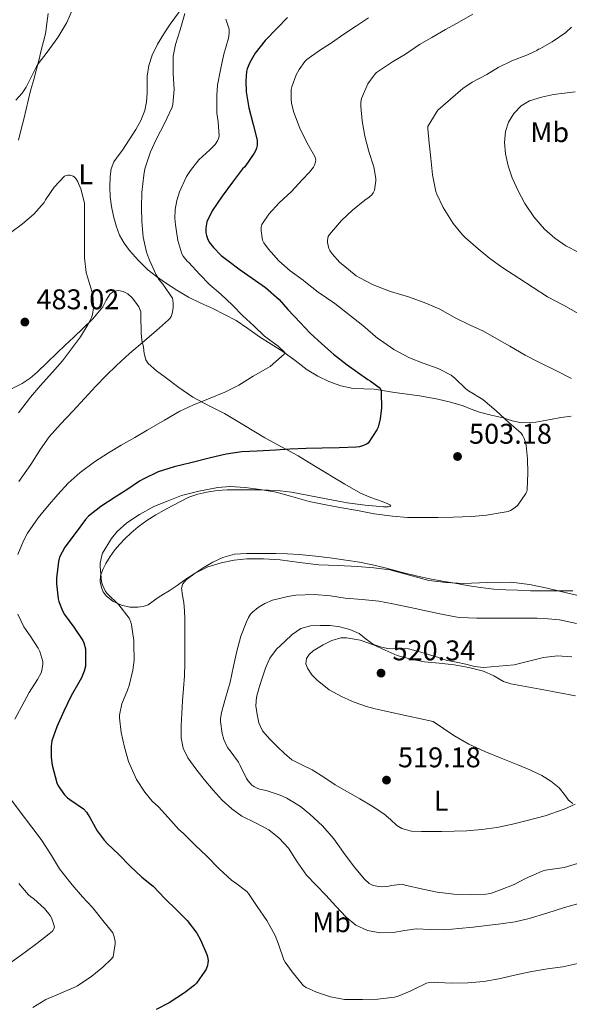
# Model space of a CAD drawing. Units: metres. Extents: x 559894 to 563335, y 4705557 to 4707900.
# Drawn here: x 561510 to 561704, y 4707174 to 4707521 of the extents above; entities that cross this region are included whole.
import ezdxf
from ezdxf.enums import TextEntityAlignment as Align

# ---------------------------------------------------------------- set-up
doc = ezdxf.new("R2010")
doc.units = ezdxf.units.M
doc.header["$MEASUREMENT"] = 0
for name, color, linetype, lineweight in [('Cota de punto acotado terreno', 7, 'Continuous', 0), ('Curva de nivel directora', 30, 'Continuous', 30), ('Curva de nivel intermedia', 30, 'Continuous', 0), ('Etiqueta de uso rústico', 92, 'Continuous', 0), ('Línea de cambio de uso (parcela vista)', 92, 'Continuous', 0), ('Punto acotado terreno (símbolo)', 7, 'Continuous', 0)]:
    doc.layers.add(name, color=color, linetype=linetype, lineweight=lineweight)
doc.styles.add('Style-Arial', font='arial.ttf')

# ---------------------------------------------------------------- blocks, each defined once
blk = doc.blocks.new('5PATER')
at = {"layer": 'Punto acotado terreno (símbolo)', "linetype": 'Continuous', "lineweight": 0}
h = blk.add_hatch(color=51, dxfattribs=at)
edge = h.paths.add_edge_path()
edge.add_ellipse((0, 0), major_axis=(-0.11, -0.111), ratio=0.999422, start_angle=0, end_angle=360)

msp = doc.modelspace()

# ---------------------------------------------------------------- linework, layer by layer
at = {"layer": 'Curva de nivel directora', "color": 30, "linetype": 'Continuous', "lineweight": 30, "elevation": 500, "flags": 128}
for points in [[(561604.44, 4707521.41), (561600.79, 4707517.67), (561596.65, 4707513.35), (561593.09, 4707508.81), (561591.17, 4707505.56), (561590.28, 4707503.3), (561590.07, 4707502.39), (561589.8, 4707499.06), (561589.96, 4707495.25), (561590.85, 4707489.61), (561592.42, 4707483.69), (561593.73, 4707478.74), (561593.81, 4707478.07), (561593.78, 4707476.39), (561593.59, 4707475.41), (561593.33, 4707474.74), (561592.76, 4707473.65), (561589.41, 4707468.87), (561588.69, 4707468.09), (561585.14, 4707463.45), (561581.46, 4707458.53), (561577.99, 4707453.33), (561576.15, 4707449.45), (561575.81, 4707448.1), (561575.7, 4707447.17), (561575.73, 4707445.64), (561575.94, 4707444.65), (561576.28, 4707443.67), (561576.96, 4707442.36), (561578.42, 4707440.41), (561581.17, 4707437.62), (561583.54, 4707435.86), (561587.84, 4707432.63), (561592.07, 4707429.67), (561596.76, 4707426.36), (561601.52, 4707422.13), (561604.56, 4707418.68), (561608.92, 4707414.05), (561612.5, 4707410.28), (561616.61, 4707406.6), (561620.68, 4707402.97), (561625.48, 4707399.22), (561632.74, 4707394.02), (561633.59, 4707393.57), (561637.16, 4707390.95), (561637.4, 4707390.02), (561637.48, 4707389.35), (561637.52, 4707384.07), (561637.06, 4707380.15), (561636.34, 4707377.25), (561635.92, 4707376.36), (561632.87, 4707371.59), (561632.31, 4707371.22), (561631.27, 4707370.76), (561629.84, 4707370.33), (561628.66, 4707370.18), (561622.64, 4707369.99), (561616.69, 4707369.83), (561611.01, 4707369.8), (561605.3, 4707369.56), (561600.21, 4707369.17), (561593.83, 4707368.82), (561588.43, 4707368.53), (561582.87, 4707367.7), (561577.35, 4707366.41), (561570.47, 4707364.76), (561564.63, 4707363.3), (561558.99, 4707361.49), (561553.65, 4707359), (561552.42, 4707358.21), (561548.23, 4707355.4), (561543.84, 4707352.61), (561538.74, 4707349.38), (561534.43, 4707345.98), (561533.33, 4707344.82), (561529.71, 4707339.86), (561526.11, 4707335.02), (561524.27, 4707331.56), (561523.92, 4707330.01), (561523.14, 4707324.1), (561523.12, 4707322.14), (561523.71, 4707316.9), (561523.95, 4707315.91), (561525.27, 4707312.6), (561525.94, 4707311.37), (561529.23, 4707306.89), (561532.47, 4707302.23), (561532.82, 4707301.4), (561533.35, 4707299.21), (561533.41, 4707298.3), (561533.39, 4707293.16), (561532.91, 4707291.4), (561531.92, 4707289.03), (561530.99, 4707287.43)], [(561530.99, 4707287.43), (561528.29, 4707282.68), (561525.79, 4707277.38), (561523.26, 4707271.85), (561521.49, 4707266.89), (561521.26, 4707265.06), (561521.31, 4707261), (561521.68, 4707258.31), (561523.28, 4707252.09), (561523.76, 4707251.1), (561525.97, 4707247.86), (561527.09, 4707246.79), (561527.92, 4707246.2), (561532.64, 4707243), (561533.68, 4707241.8), (561534.91, 4707239.9), (561537.44, 4707235.21), (561539.92, 4707231.94), (561541.14, 4707230.7), (561544.98, 4707227.05), (561549.12, 4707222.74), (561553.26, 4707218.98), (561557.17, 4707215.72), (561561.36, 4707211.45), (561565.55, 4707207.29), (561569.17, 4707203.64), (561572.59, 4707199.17), (561573.92, 4707196.9), (561576.14, 4707191.75), (561576.37, 4707190.92), (561576.51, 4707189.64), (561576.46, 4707188.76), (561576.29, 4707187.88), (561575.81, 4707186.61), (561575.36, 4707185.8), (561572.46, 4707181.64), (561571.71, 4707180.87), (561568.26, 4707178.23), (561562.78, 4707174.71), (561558.27, 4707172.33)]]:
    msp.add_lwpolyline(points, dxfattribs=at)
at = {"layer": 'Curva de nivel intermedia', "color": 30, "linetype": 'Continuous', "lineweight": 0, "flags": 128}
for points, elevation in [([(561508.87, 4707492.28), (561511.08, 4707494.79), (561512.45, 4707496.89), (561513.16, 4707498.33), (561516.15, 4707504.2), (561516.76, 4707505.05), (561519.88, 4707509.19), (561523.7, 4707514.34), (561526.77, 4707519.62), (561529.21, 4707525)], 490), ([(561568.37, 4707522.82), (561566.74, 4707517.08), (561565.03, 4707511.86), (561564.29, 4707507.78), (561564.28, 4707506.63), (561564.28, 4707501.56), (561564.58, 4707496.02), (561564.17, 4707490.89), (561563.86, 4707489.86), (561561.24, 4707484.1), (561558.36, 4707478.66), (561556.28, 4707474.07), (561554.21, 4707468.1), (561553.88, 4707465.94), (561553.17, 4707459.77), (561553.11, 4707454.71), (561553.19, 4707449.62), (561553.7, 4707444.09), (561554.87, 4707438.82), (561555.86, 4707436.04), (561558.24, 4707430.79), (561559.32, 4707429.05), (561560.55, 4707427.57), (561563.96, 4707422.66), (561564.16, 4707421.96), (561564.28, 4707420.81), (561564.23, 4707419.19), (561563.91, 4707417.21), (561563.52, 4707416.2), (561563.14, 4707415.61), (561562.63, 4707415.05), (561558.34, 4707411.29), (561554.16, 4707407.64), (561548.85, 4707403.19), (561544.34, 4707399), (561540.69, 4707395.38), (561537.03, 4707391.69), (561533.03, 4707387.32), (561528.87, 4707382.86), (561524.56, 4707378.25), (561520.64, 4707373.83), (561517.57, 4707369.53), (561514.11, 4707364.15), (561509.86, 4707358.17)], 490), ([(561669.72, 4707522.6), (561665.08, 4707519.91), (561660.05, 4707517.2), (561655.33, 4707514.37), (561650.93, 4707511.83), (561646.04, 4707508.53), (561641.49, 4707505.83), (561635.81, 4707501.99), (561635.45, 4707501.64), (561633.29, 4707498.87), (561632.79, 4707498.01), (561630.52, 4707492.84), (561630.34, 4707491.62), (561630.31, 4707490.05), (561630.82, 4707485.06), (561631.75, 4707479.64), (561633.16, 4707474.29), (561634.88, 4707468.79), (561635.56, 4707464.76), (561635.56, 4707463.88), (561635.11, 4707460.63), (561634.64, 4707459.65), (561634.18, 4707459.03), (561633.24, 4707458.17), (561631.7, 4707457.08), (561627.36, 4707453.57), (561623.54, 4707449.93), (561619.27, 4707445.09), (561618.85, 4707444.29), (561618.55, 4707443.05), (561618.53, 4707442.2), (561619, 4707440.17), (561619.38, 4707439.37), (561620.16, 4707438.2), (561622.96, 4707435.21), (561623.94, 4707434.39), (561628.69, 4707430.49), (561629.89, 4707429.75), (561634.61, 4707427.32), (561640.77, 4707424.98), (561647.38, 4707423.03), (561653.14, 4707420.92), (561658.07, 4707418.72), (561663.46, 4707415.68), (561668.74, 4707413.09), (561673.43, 4707411.08), (561677.32, 4707408.79), (561682.69, 4707405.72), (561688.16, 4707402.56), (561692.95, 4707400.07), (561698.68, 4707397.33), (561704.45, 4707394.34)], 510), ([(561582.74, 4707520.85), (561584.01, 4707517.27), (561583.97, 4707515.91), (561583.69, 4707514.17), (561582.09, 4707508.45), (561580.93, 4707502.92), (561579.81, 4707497.56), (561579.56, 4707494.05), (561579.56, 4707493.06), (561579.64, 4707487.7), (561580.09, 4707484.73), (561580.42, 4707479.67), (561580.2, 4707478.81), (561579.83, 4707477.97), (561579.01, 4707476.76), (561577.16, 4707474.82), (561573.32, 4707471.27), (561570.29, 4707467.59), (561568.98, 4707465.46), (561566.45, 4707460.04), (561565.49, 4707456.98), (561564.93, 4707453.78), (561564.85, 4707450.73), (561565.09, 4707448.41), (561565.86, 4707442.89), (561567.3, 4707438.2), (561567.76, 4707437.41), (561569.14, 4707435.7), (561569.75, 4707435.14), (561573.51, 4707431.05), (561577.12, 4707427.38), (561581.06, 4707424.05)], 495), ([(561633, 4707521.25), (561628.74, 4707518.42), (561624.29, 4707515.48), (561619.97, 4707512.52), (561615.7, 4707509.73), (561611.33, 4707506.57), (561610.63, 4707505.85), (561608.63, 4707503.14), (561607.54, 4707501.16), (561605.96, 4707497), (561605.81, 4707496.1), (561605.75, 4707492.84), (561605.94, 4707491.14), (561606.76, 4707487.93), (561608.82, 4707482.44), (561611.35, 4707477.22), (561614.15, 4707472.44), (561614.42, 4707471.32), (561614.37, 4707470.58), (561614.04, 4707469.49), (561613.64, 4707468.77), (561612.26, 4707466.92), (561609.81, 4707464.36), (561605.81, 4707460.05), (561601.51, 4707456.18), (561597.88, 4707452.18), (561595.43, 4707448.5), (561595.24, 4707447.67), (561595.19, 4707446.37), (561595.7, 4707443), (561596.2, 4707442.05), (561597.84, 4707439.83), (561601.48, 4707435.72), (561605.41, 4707432.29), (561610.05, 4707428.92), (561610.79, 4707428.23), (561615.24, 4707424.71), (561621.19, 4707420.79), (561626.12, 4707416.93), (561631.01, 4707413.06), (561636.29, 4707408.49), (561637.27, 4707407.85), (561641.96, 4707404.61), (561647.43, 4707401.67), (561652.28, 4707399.78), (561657.57, 4707397.86), (561662.13, 4707395.54), (561663.41, 4707394.5), (561667.3, 4707390.74)], 505), ([(561704.41, 4707518), (561702.49, 4707516.15), (561697.69, 4707512.82), (561693.3, 4707510.36), (561692.81, 4707510.2), (561692.2, 4707509.8), (561688.97, 4707508.24), (561683.49, 4707506.12), (561678.61, 4707503.83), (561674.61, 4707501.32), (561669.53, 4707498.69), (561666.23, 4707496.36), (561661.85, 4707492.63), (561657.45, 4707488.74), (561656.9, 4707488.12), (561653.93, 4707483.04), (561653.93, 4707482.2), (561654.33, 4707477.12), (561654.92, 4707471.88), (561655.57, 4707466), (561656.74, 4707460.18), (561657.08, 4707459.25), (561659.32, 4707454.52), (561662.8, 4707448.85), (561666.05, 4707444.93), (561667.19, 4707443.89), (561671.62, 4707439.96), (561675.75, 4707436.56), (561680.28, 4707433.33), (561685.91, 4707429.62), (561690.96, 4707426.36), (561695.96, 4707423.09), (561701.62, 4707420.13), (561707.04, 4707417.14)], 515), ([(561705.77, 4707495.23), (561701.94, 4707494.8), (561698.12, 4707494.32), (561693.89, 4707493.35), (561689.72, 4707492.05), (561686.7, 4707490.27), (561684.18, 4707487.64), (561682.25, 4707484.61), (561681.17, 4707481.33), (561680.81, 4707477.39), (561681.19, 4707473.46), (561682.18, 4707469.17), (561683.57, 4707464.95), (561685.62, 4707460.36), (561688.04, 4707455.97), (561691.24, 4707451.21), (561695, 4707446.87), (561698.54, 4707443.7), (561702.45, 4707441.08), (561707.07, 4707438.65)], 520), ([(561507.11, 4707445.77), (561511.16, 4707448.84), (561515.17, 4707452.2), (561518.8, 4707456.3), (561519.35, 4707457.24), (561522.37, 4707461.66), (561526.04, 4707465.53), (561526.6, 4707465.78), (561527.11, 4707465.93), (561527.86, 4707465.96), (561529.06, 4707465.61), (561529.54, 4707465.26), (561529.97, 4707464.78), (561530.52, 4707463.85), (561531.7, 4707461.09), (561533.03, 4707456.01), (561533.09, 4707454.44), (561533.09, 4707447.88), (561533.09, 4707442.53), (561533.09, 4707436.82), (561533.64, 4707431.64), (561533.99, 4707430.45), (561535.62, 4707425.11), (561536.04, 4707422.69), (561536.15, 4707419.29), (561535.84, 4707416.85), (561535.52, 4707415.86), (561534.37, 4707413.46), (561531.6, 4707409.08), (561528.4, 4707404.76), (561525.3, 4707400.63), (561521.81, 4707396.6), (561517.38, 4707391.8), (561514.02, 4707387.83), (561509.81, 4707382.26)], 485), ([(561581.06, 4707424.05), (561585.12, 4707420.12), (561588.79, 4707416.47), (561592.63, 4707412.92), (561596.42, 4707409.32), (561601.17, 4707405.78), (561603.52, 4707403.51), (561603.28, 4707402.9), (561602.34, 4707402.07), (561598.34, 4707398.63), (561597.51, 4707398.1), (561592.44, 4707395.16), (561587.35, 4707392.01), (561582.44, 4707389.53), (561576.64, 4707387.27), (561571.11, 4707384.95), (561566.55, 4707382.84), (561561.16, 4707379.69), (561555.14, 4707376.25), (561550.79, 4707373.64), (561545.92, 4707370.89), (561541.52, 4707368.18), (561536.56, 4707365.08), (561531.51, 4707361.35), (561527.31, 4707357.54), (561523.59, 4707353.56), (561519.99, 4707349.35), (561516.74, 4707345.37), (561512.93, 4707339.96), (561511.59, 4707337.24), (561509.62, 4707332.49)], 495), ([(561667.3, 4707390.74), (561668.21, 4707390.05), (561673.2, 4707386.93), (561677.88, 4707382.95), (561682.39, 4707378.92), (561686.69, 4707375.11), (561687.19, 4707374.4), (561687.78, 4707373.3), (561688.31, 4707371.86), (561688.55, 4707370.82), (561688.99, 4707366.08), (561689.09, 4707361.06), (561688.9, 4707355.27), (561688.67, 4707354.56), (561688.32, 4707353.86), (561685.54, 4707349.76), (561684.64, 4707348.95), (561682.95, 4707347.89), (561682.19, 4707347.62), (561680.07, 4707347.17), (561674.58, 4707346.31), (561669.38, 4707345.81), (561662.85, 4707345.56), (561657.46, 4707345.43), (561651.84, 4707345.43), (561646.67, 4707345.43), (561641.44, 4707345.88), (561634.99, 4707346.71), (561629.07, 4707347.96), (561622.9, 4707349.03), (561617.36, 4707350.02), (561612.11, 4707351.14), (561605.57, 4707353), (561600.48, 4707354.41), (561594.91, 4707355.35), (561589.6, 4707356.07), (561584.34, 4707356.39), (561579.97, 4707355.97), (561573.3, 4707354.79), (561567.19, 4707353.19), (561562.47, 4707351.35), (561557.46, 4707349.37), (561552.37, 4707346.55), (561547.89, 4707343.54), (561544.51, 4707340.49), (561542.55, 4707338.1), (561539.39, 4707332.92), (561539.09, 4707332.12), (561538.55, 4707329.38), (561538.53, 4707328.22), (561539.01, 4707322.87), (561539.31, 4707321.8), (561540.43, 4707319.45), (561540.98, 4707318.78), (561545.12, 4707314.74), (561548.77, 4707310.04), (561549.36, 4707308.6), (561549.57, 4707307.65), (561550.39, 4707302.23), (561550.39, 4707300.84), (561550.51, 4707295.29), (561550.07, 4707291.81), (561548.74, 4707286.31), (561548.11, 4707284.69), (561546.23, 4707279.88), (561545.41, 4707275.94), (561545.41, 4707274.95), (561545.98, 4707269.88), (561547.14, 4707264.63), (561548.54, 4707259.61), (561549.01, 4707258.53), (561551.38, 4707253.33), (561554.26, 4707248.84), (561556.88, 4707245.7), (561559.04, 4707243.72), (561562.45, 4707239.91), (561566.21, 4707235.75), (561567.74, 4707234.45), (561572.1, 4707230.05), (561575.92, 4707226.41), (561580.42, 4707221.89), (561584.94, 4707217.7), (561585.79, 4707217.22), (561590.16, 4707213.86), (561590.75, 4707213.13), (561593.82, 4707208.58), (561597.23, 4707203.73), (561600.1, 4707198.45), (561601.26, 4707195.35), (561603.15, 4707189.83), (561603.65, 4707188.97), (561606.13, 4707185.67), (561610.1, 4707180.66), (561611.04, 4707180.07), (561614.7, 4707178.44), (561619.65, 4707176.82), (561624.54, 4707175.94), (561625.12, 4707175.93), (561630.85, 4707175.88), (561636.26, 4707176.04), (561642.19, 4707176.76)], 505), ([(561590.19, 4707330.93), (561585.68, 4707330.47), (561581.19, 4707329.54), (561576.48, 4707328.08), (561571.97, 4707325.83), (561568.8, 4707323.58), (561567.66, 4707322.18), (561567.17, 4707320.55), (561567.48, 4707318.06), (561567.95, 4707315.54), (561568.22, 4707312.65), (561568.37, 4707309.75), (561568.36, 4707306.03), (561568.35, 4707302.31), (561568.36, 4707298.23), (561568.35, 4707294.15), (561568.18, 4707289.73), (561567.87, 4707285.32), (561567.57, 4707280.93), (561567.25, 4707276.53), (561567.06, 4707272.25), (561567.07, 4707267.96), (561567.75, 4707264.31), (561569.42, 4707260.92), (561572.23, 4707257), (561575.2, 4707253.29), (561578.31, 4707249.57), (561581.54, 4707245.96), (561584.85, 4707242.96), (561588.46, 4707240.33), (561593.18, 4707237.99), (561597.89, 4707235.62), (561601.56, 4707232.62), (561604.78, 4707229.13), (561607.89, 4707224.3), (561611.14, 4707219.64), (561614.55, 4707216.09), (561617.97, 4707212.55), (561621.53, 4707208.7), (561625.1, 4707204.85), (561628.54, 4707202.09), (561632.62, 4707200.2), (561637.16, 4707199.33), (561641.7, 4707199.4), (561645.73, 4707200.13), (561649.78, 4707200.76), (561654.82, 4707200.48), (561659.86, 4707200.34), (561664.82, 4707200.82), (561669.78, 4707201.35), (561674.69, 4707201.9), (561679.6, 4707202.48), (561684.62, 4707203.26), (561689.57, 4707204.42), (561695.8, 4707206.31), (561702.02, 4707208.23), (561707.53, 4707209.78)], 510), ([(561674.84, 4707322.59), (561666.42, 4707322.28), (561660.31, 4707322.62), (561654.23, 4707323.35), (561647.38, 4707325.19), (561640.55, 4707327), (561634.85, 4707327.76), (561629.14, 4707328.28), (561622.32, 4707328.55), (561615.51, 4707328.85), (561608.68, 4707329.68), (561601.86, 4707330.57), (561596.03, 4707330.92), (561590.19, 4707330.93)], 510), ([(561710.37, 4707317.24), (561703.14, 4707318.9), (561695.91, 4707320.63), (561689.61, 4707321.85), (561683.25, 4707322.68), (561674.84, 4707322.59)], 510), ([(561706.17, 4707308.22), (561700.18, 4707309.43), (561696.26, 4707309.8), (561692.32, 4707310.04), (561691.79, 4707310.04), (561686.43, 4707310.04), (561681.43, 4707310.04), (561676.42, 4707310.04), (561671.09, 4707310.04), (561665.22, 4707310.23), (561664.19, 4707310.39), (561658.72, 4707311.43), (561653.75, 4707312.47), (561647.73, 4707313.8), (561641.57, 4707315.13), (561636.59, 4707316.04), (561630.82, 4707316.65), (561624.8, 4707317.11), (561619.59, 4707317.85), (561613.91, 4707318.39), (561607.39, 4707318.15), (561604.55, 4707317.69), (561599.2, 4707316.34), (561596.55, 4707315.22), (561594.15, 4707313.78), (561592.15, 4707312.13), (561591.49, 4707311.41), (561590.75, 4707310.29), (561590.03, 4707308.73), (561588.1, 4707303.67), (561586.69, 4707298.42), (561585.51, 4707293.21), (561584.32, 4707287.49), (561582.69, 4707281.94), (561581.22, 4707276.85), (561580.88, 4707274.58), (561580.87, 4707273.69), (561581.47, 4707269.51), (561582.08, 4707267.33), (561583.42, 4707264.6), (561584, 4707263.83), (561587.2, 4707259.33), (561587.78, 4707258.26), (561590.08, 4707253.59), (561590.54, 4707252.9), (561591.95, 4707251.33), (561592.64, 4707250.84), (561593.79, 4707250.23), (561594.62, 4707249.93), (561596.99, 4707249.41), (561601.87, 4707247.83), (561604.3, 4707246.69), (561609.01, 4707243.78), (561612.34, 4707241.09), (561616.8, 4707237.01), (561620.8, 4707232.41), (561624.21, 4707227.56), (561627.98, 4707222.6), (561631.63, 4707218.2), (561633.28, 4707216.66), (561634.67, 4707215.94), (561636.59, 4707215.59), (561637.62, 4707215.56), (561640.14, 4707215.8), (561641.09, 4707216.05), (561644.86, 4707216.44), (561645.9, 4707216.13), (561652.14, 4707214.74), (561657.18, 4707213.69), (561662.98, 4707212.9), (561668.9, 4707212.77), (561674.27, 4707212.93), (561675.9, 4707213.22), (561679.44, 4707214.44), (561684.22, 4707216.31), (561688.21, 4707218.48), (561694.14, 4707221.08), (561695.31, 4707221.36), (561701.86, 4707222.29), (561707.78, 4707224.07)], 515), ([(561509.52, 4707311.48), (561511.71, 4707306.98), (561513.86, 4707303.8), (561516.77, 4707299.53), (561517.36, 4707298.33), (561518.37, 4707294.76), (561518.37, 4707293.9), (561518.05, 4707291.66), (561517.73, 4707290.76), (561516.53, 4707288.44), (561513.6, 4707283.91), (561511.01, 4707279.11), (561508.56, 4707274.52)], 495), ([(561625.28, 4707303.16), (561623.2, 4707303.08), (561620.1, 4707302.17), (561617.01, 4707300.66), (561613.54, 4707298.5), (561612.14, 4707297.25), (561611.15, 4707295.88), (561610.96, 4707294.03), (561611.49, 4707292.48), (561613.02, 4707290.16), (561614.95, 4707288.18), (561619.19, 4707284.88), (561623.75, 4707282.33), (561627.95, 4707280.46), (561632.26, 4707278.98), (561635.36, 4707278.2), (561638.48, 4707277.48), (561647.12, 4707275.57), (561655.76, 4707273.67), (561659.38, 4707271.24), (561663.01, 4707268.81), (561668.33, 4707265.73), (561673.92, 4707263.16), (561679.73, 4707260.8), (561685.55, 4707258.47), (561689.82, 4707256.63), (561694.05, 4707254.66), (561697.19, 4707252.66), (561700.1, 4707250.32), (561702.34, 4707247.5), (561703.44, 4707246.02), (561704.91, 4707244.82)], 520), ([(561705.81, 4707282.68), (561699.6, 4707283.93), (561693.38, 4707285.11), (561688.21, 4707286.01), (561683.04, 4707286.93), (561680.57, 4707287.78), (561677.1, 4707289.75), (561673.51, 4707291.41), (561668.35, 4707292.71), (561663.12, 4707293.65), (561657.9, 4707294.17), (561652.67, 4707294.71), (561647.85, 4707295.63), (561643.11, 4707296.95), (561638.92, 4707298.75), (561634.72, 4707300.69), (561630.01, 4707302.27), (561625.28, 4707303.16)], 520), ([(561506.58, 4707246.98), (561510.34, 4707241.86), (561514.54, 4707236.52), (561517.73, 4707232.23), (561521.01, 4707227.18), (561524.18, 4707221.91), (561525.5, 4707220.22), (561528.72, 4707216.2), (561532.35, 4707211.98), (561535.84, 4707208.3), (561539.46, 4707203.72), (561542.96, 4707199.29), (561543.41, 4707198.26), (561543.62, 4707197.51), (561543.79, 4707196.3), (561543.81, 4707195.43), (561543.07, 4707190.92), (561542.38, 4707190.04), (561539.5, 4707187.26), (561535.63, 4707184.07), (561530.51, 4707180.73), (561529.58, 4707180.23), (561524.66, 4707178.09), (561519.46, 4707175.83), (561514.86, 4707173.02)], 495), ([(561509.86, 4707216.73), (561513.34, 4707212.68), (561514.05, 4707212.1), (561515.14, 4707211.34), (561518.98, 4707207.9), (561520.99, 4707205.42), (561521.46, 4707204.63), (561522.48, 4707201.46), (561522.21, 4707200.71), (561521.71, 4707199.98), (561520.62, 4707198.95), (561516.27, 4707195.62), (561512.18, 4707192.58), (561507.09, 4707188.89)], 490), ([(561642.19, 4707176.76), (561643.39, 4707177.06), (561647.68, 4707178.81), (561648.58, 4707179.32), (561653.38, 4707181.61), (561654.43, 4707181.85), (561656.06, 4707181.93), (561657.12, 4707181.91), (561662.51, 4707181.61), (561667.98, 4707181.69), (561673.62, 4707182.2), (561678.93, 4707183.11), (561685.41, 4707184.69), (561690.46, 4707185.78), (561696, 4707186.64), (561701.44, 4707187.33), (561706.7, 4707188.53)], 505)]:
    msp.add_lwpolyline(points, dxfattribs=dict(at, elevation=elevation))
at = {"layer": 'Línea de cambio de uso (parcela vista)', "color": 92, "linetype": 'Continuous', "lineweight": 0}
for points in [[(561509.82, 4707478.19, 487.21), (561510.77, 4707482.09, 487.57), (561511.66, 4707485.64, 487.69), (561512.53, 4707489.18, 487.81), (561513.34, 4707492.62, 488.57), (561514.15, 4707496.06, 489.28), (561515.15, 4707499.6, 489.43), (561516.17, 4707503.16, 489.56), (561517.03, 4707506.74, 489.65), (561517.89, 4707510.33, 489.76), (561518.61, 4707512.97, 490.06), (561519.27, 4707515.62, 490.37), (561519.81, 4707519.23, 490.54), (561520.26, 4707522.84, 490.71)], [(561567.81, 4707525.25, 489.34), (561563.21, 4707518.99, 489.29)], [(561563.21, 4707518.99, 489.29), (561560.93, 4707515.62, 489.44), (561558.74, 4707512.02, 489.13), (561556.87, 4707508.18, 488.8), (561555.69, 4707504.5, 488.85), (561555.13, 4707500.73, 488.88), (561555.07, 4707497.74, 488.67), (561555.05, 4707494.76, 488.44), (561554.82, 4707491.68, 488.41), (561554.26, 4707488.63, 488.36), (561552.89, 4707485.2, 487.9), (561551.08, 4707481.99, 487.4), (561548.8, 4707478.32, 487.13), (561546.45, 4707474.73, 486.87), (561544.88, 4707472.74, 486.35), (561543.35, 4707470.65, 485.96), (561542.43, 4707468.1, 486.01), (561542.12, 4707465.45, 486.08), (561541.97, 4707461.84, 486.1), (561542.12, 4707458.25, 486.16), (561542.55, 4707454.88, 486.47), (561543.19, 4707451.54, 486.85), (561544.12, 4707448.1, 487.11), (561545.41, 4707444.76, 487.38), (561546.95, 4707441.99, 487.85), (561548.85, 4707439.45, 488.37), (561551.99, 4707435.87, 488.5), (561555.38, 4707432.66, 488.6), (561558.41, 4707430.3, 489.5), (561561.57, 4707428.07, 490.36), (561565.55, 4707425.41, 490.48), (561569.68, 4707422.95, 490.64), (561573.93, 4707420.92, 491.07), (561578.2, 4707418.97, 491.49), (561582.35, 4707416.93, 491.88), (561586.42, 4707414.73, 492.28), (561590.54, 4707411.91, 493.47), (561594.58, 4707409.01, 494.66), (561598.71, 4707406.42, 495.01), (561602.84, 4707403.83, 495.25), (561607.13, 4707400.68, 495.41), (561611.41, 4707397.46, 495.62), (561615.11, 4707395.21, 496.23), (561619.03, 4707393.32, 496.93), (561623.26, 4707391.8, 497.35), (561627.64, 4707390.9, 497.65), (561631.33, 4707390.75, 497.66), (561635, 4707390.57, 497.78), (561638.6, 4707390, 498.25), (561642.2, 4707389.45, 498.76), (561646.58, 4707388.85, 499.38), (561650.96, 4707388.25, 500.04), (561654.2, 4707387.72, 500.8), (561657.41, 4707387.11, 501.56), (561661.85, 4707386.07, 501.99), (561666.29, 4707384.79, 502.39), (561669.19, 4707383.6, 502.86), (561672.08, 4707382.47, 503.27), (561676.23, 4707381.47, 503.58), (561680.39, 4707380.52, 503.88), (561683.62, 4707379.5, 504.16), (561686.85, 4707378.72, 504.45), (561691.94, 4707379.01, 504.82), (561697.06, 4707379.89, 505.19), (561700.69, 4707380.6, 506.13), (561704.36, 4707381.09, 507.04)], [(561613.73, 4707363.82, 501.28), (561608.27, 4707367.14, 500.5), (561602.4, 4707370.37, 499.71), (561596.52, 4707373.54, 498.93), (561589.39, 4707377.79, 498.15), (561582.29, 4707382.07, 497.4), (561576.67, 4707384.86, 496.64), (561571.12, 4707387.77, 495.64), (561566.23, 4707391.22, 494.45), (561561.48, 4707394.84, 493.24), (561558.37, 4707397.07, 492.53), (561555.46, 4707399.65, 491.78), (561554.64, 4707400.96, 491.39), (561554.08, 4707403.16, 490.69), (561553.75, 4707405.45, 489.99), (561553.24, 4707407.89, 489.29), (561552.95, 4707410.37, 488.63), (561552.92, 4707412.39, 488.22), (561552.9, 4707414.42, 487.94), (561552.88, 4707416.11, 487.76), (561552.84, 4707417.8, 487.62), (561552.18, 4707419.61, 487.53), (561551, 4707421.27, 487.44), (561549.81, 4707422.81, 486.88), (561548.31, 4707424.13, 486.24), (561546.67, 4707424.99, 486.29), (561545, 4707425.35, 486.34), (561543.47, 4707425.12, 485.88), (561542.04, 4707424.18, 485.48), (561540.61, 4707421.89, 485.37), (561539.43, 4707419.62, 485.27), (561537.73, 4707417.46, 485.02), (561535.91, 4707415.4, 484.82), (561532.6, 4707412.1, 484.75), (561529.24, 4707408.86, 484.71), (561526.27, 4707406.08, 484.52), (561523.3, 4707403.3, 484.32), (561519.84, 4707399.98, 484.32), (561516.39, 4707396.65, 484.32), (561513.89, 4707394.44, 483.93), (561511.14, 4707392.62, 483.51), (561507.6, 4707390.88, 483.56)], [(561704.95, 4707319.64, 508.2), (561699.76, 4707319.64, 508.2), (561694.58, 4707319.64, 508.32), (561690.02, 4707319.71, 508.82), (561685.47, 4707319.86, 509.27), (561681.32, 4707320.01, 509.25), (561677.17, 4707320.28, 509.24), (561672.42, 4707320.85, 509.25), (561667.7, 4707321.6, 509.28), (561663.37, 4707322.34, 509.38), (561659.04, 4707323.11, 509.49), (561654.61, 4707323.94, 509.55), (561650.19, 4707324.85, 509.57), (561644.55, 4707326.26, 509.51), (561638.91, 4707327.72, 509.44), (561634.38, 4707328.78, 509.43), (561629.83, 4707329.72, 509.41), (561625.07, 4707330.49, 509.28), (561620.29, 4707331.13, 509.16), (561614.44, 4707331.86, 509.11), (561608.56, 4707332.44, 509.09), (561604.5, 4707332.64, 509.09), (561600.43, 4707332.76, 509.09), (561595.25, 4707332.86, 509.11), (561590.07, 4707332.85, 509.12), (561585.86, 4707332.51, 509.1), (561581.73, 4707331.4, 509.01), (561578.17, 4707329.75, 508.81), (561574.83, 4707327.77, 508.56), (561571.58, 4707325.67, 508.51), (561568.37, 4707323.53, 508.45), (561565.6, 4707321.56, 508.03), (561562.83, 4707319.61, 507.56), (561560.89, 4707318.45, 507.51), (561558.91, 4707317.35, 507.41), (561557.22, 4707316.07, 507.06), (561555.46, 4707314.79, 506.69), (561553.67, 4707314.12, 506.43), (561551.83, 4707313.88, 506.23), (561548.93, 4707313.96, 506.25), (561546.03, 4707314.63, 506.29), (561543.18, 4707315.94, 506.03), (561540.67, 4707317.94, 505.76), (561539.64, 4707319.32, 505.63), (561538.98, 4707320.87, 505.52), (561538.55, 4707322.92, 505.57), (561538.69, 4707324.95, 505.65), (561539.43, 4707327.19, 505.52), (561540.51, 4707329.34, 505.41), (561542.07, 4707331.76, 505.41), (561543.76, 4707334.05, 505.43), (561545.43, 4707336.03, 505.45), (561547.2, 4707337.91, 505.49), (561549.51, 4707340.1, 505.65), (561551.95, 4707342.13, 505.83), (561554.99, 4707344.39, 505.93), (561558.18, 4707346.42, 505.97), (561561.02, 4707347.99, 505.96), (561563.87, 4707349.53, 505.94), (561566.82, 4707351.07, 505.93), (561569.79, 4707352.57, 505.94), (561572.87, 4707353.72, 505.97), (561576.08, 4707354.44, 506), (561579.68, 4707354.96, 506.03), (561583.3, 4707355.19, 506.04), (561586.87, 4707355.21, 505.98), (561590.43, 4707355.19, 505.92), (561594.11, 4707355.15, 505.96), (561597.79, 4707355.08, 506), (561601.85, 4707354.9, 505.93), (561605.89, 4707354.42, 505.86), (561608.93, 4707353.82, 505.87), (561611.97, 4707353.21, 505.88), (561615.06, 4707352.65, 505.87), (561618.15, 4707352.09, 505.86), (561621.8, 4707351.39, 505.79), (561625.46, 4707350.68, 505.68), (561631.84, 4707349.78, 505.4), (561638.24, 4707349.25, 504.88), (561639.89, 4707349.25, 504.39), (561640.57, 4707349.34, 504.08), (561640.85, 4707349.49, 503.91), (561640.53, 4707349.92, 503.79), (561639.8, 4707350.33, 503.71), (561637.75, 4707351.11, 503.6), (561633.8, 4707352.47, 503.43), (561630.21, 4707354.02, 503.2), (561624.67, 4707357.22, 502.68), (561613.73, 4707363.82, 501.28)], [(561705.78, 4707244.59, 519.26), (561701.89, 4707242.82, 519.06), (561695.19, 4707240.55, 518.92), (561688.38, 4707238.69, 518.85), (561683.27, 4707237.48, 518.86), (561678.11, 4707236.45, 518.87), (561672.85, 4707235.66, 518.85), (561667.57, 4707235.2, 518.84), (561663.18, 4707235.06, 518.84), (561658.78, 4707234.98, 518.85), (561655.23, 4707234.96, 518.84), (561651.68, 4707234.98, 518.84), (561648.17, 4707235.14, 518.84), (561644.72, 4707236.04, 518.84), (561642.96, 4707237.14, 518.84), (561640.74, 4707239.26, 518.84), (561638.43, 4707241.24, 518.84), (561634.24, 4707243.88, 518.84), (561630, 4707246.45, 518.85), (561625.65, 4707248.96, 518.87), (561621.31, 4707251.46, 518.88), (561617.23, 4707254.06, 518.79), (561613.18, 4707256.71, 518.68), (561609.54, 4707258.39, 518.66), (561605.97, 4707260.21, 518.64), (561603.41, 4707262.42, 518.61), (561600.99, 4707264.79, 518.58), (561598.26, 4707267.44, 518.58), (561595.7, 4707270.36, 518.58), (561594.39, 4707273.17, 518.58), (561593.79, 4707276.21, 518.58), (561593.37, 4707279.26, 518.59), (561593.55, 4707282.28, 518.6), (561594.49, 4707285.61, 518.6), (561595.59, 4707288.92, 518.6), (561596.8, 4707292.48, 518.6), (561598.27, 4707295.96, 518.6), (561600.64, 4707299.11, 518.6), (561603.54, 4707301.88, 518.61), (561606.14, 4707304.34, 518.62), (561609.15, 4707306.36, 518.64), (561612.55, 4707307.32, 518.68), (561615.99, 4707307.51, 518.76), (561619.46, 4707307.45, 518.86), (561622.93, 4707307.01, 518.98), (561626.38, 4707306.04, 519.12), (561629.67, 4707304.61, 519.27), (561632.21, 4707302.7, 519.44), (561634.8, 4707300.82, 519.57), (561637.52, 4707299.83, 519.61), (561640.32, 4707299.29, 519.62)], [(561640.32, 4707299.29, 519.62), (561643.73, 4707299.39, 519.63), (561647.11, 4707299.29, 519.65), (561650.62, 4707298.35, 519.7), (561654.11, 4707297.32, 519.76), (561657.23, 4707296.29, 519.86), (561660.37, 4707295.33, 519.96), (561663.81, 4707294.56, 519.97), (561667.27, 4707293.86, 519.92), (561670.36, 4707293.04, 519.82), (561673.49, 4707292.68, 519.73), (561678.91, 4707293.14, 519.68), (561684.32, 4707293.6, 519.64), (561689.47, 4707294.9, 519.64), (561694.61, 4707296.2, 519.65), (561699.53, 4707296.78, 519.66), (561704.51, 4707296.5, 519.67)]]:
    msp.add_polyline3d(points, dxfattribs=at)

# ---------------------------------------------------------------- block references
at = {"layer": 'Punto acotado terreno (símbolo)', "color": 7, "linetype": 'Continuous', "lineweight": 0, "xscale": 10, "yscale": 10, "zscale": 10}
for p in [(561512.04, 4707414.23, 483.02), (561664.35, 4707366.93, 503.18), (561637.41, 4707290.71, 520.34), (561639.33, 4707253.08, 519.18)]:
    msp.add_blockref('5PATER', p, dxfattribs=at)

# ---------------------------------------------------------------- texts
at = {"layer": 'Cota de punto acotado terreno', "color": 7, "linetype": 'Continuous', "lineweight": 0, "style": 'Style-Arial'}
for s, p in [('483.02', (561516.13, 4707418.73, 483.02)), ('503.18', (561668.39, 4707371.43, 503.18)), ('520.34', (561641.44, 4707295.21, 520.34)), ('519.18', (561643.36, 4707257.58, 519.18))]:
    msp.add_text(s, height=7, dxfattribs=at).set_placement(p)
at = {"layer": 'Etiqueta de uso rústico', "color": 92, "linetype": 'Continuous', "lineweight": 0, "style": 'Style-Arial'}
for s, p in [('Mb', (561696.78, 4707481.03, 522.98)), ('L', (561533.43, 4707466.23, 485.36)), ('L', (561658.56, 4707245.82, 519.84)), ('Mb', (561619.97, 4707203.07, 508.83))]:
    msp.add_text(s, height=7, dxfattribs=at).set_placement(p, align=Align.MIDDLE_CENTER)

doc.saveas('drawing.dxf')
